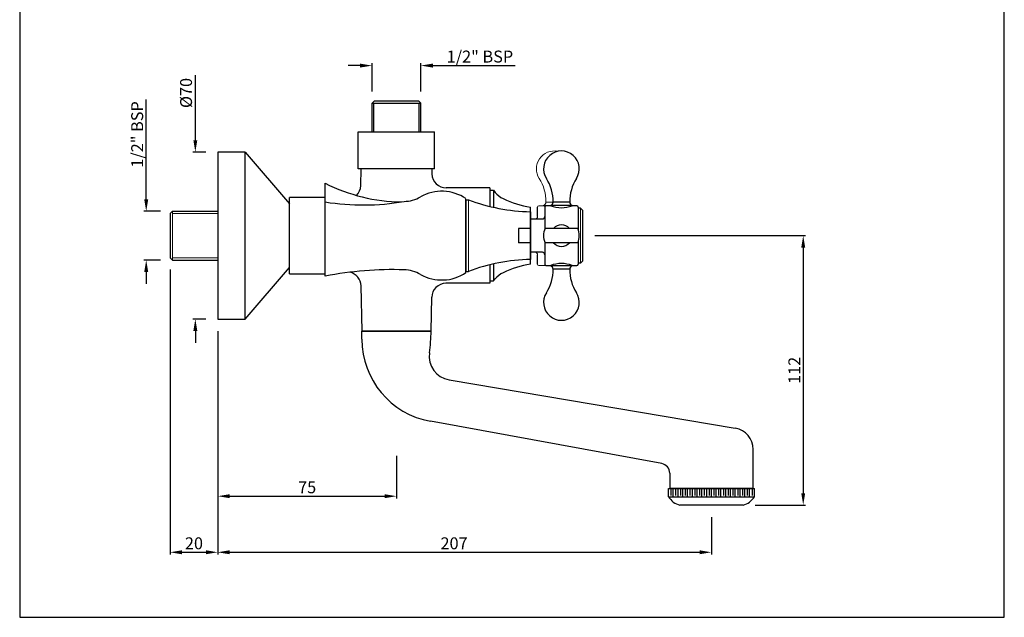
# Model space of a CAD drawing. Units: inches. Extents: x 12526 to 12938, y 7942 to 8512.
# Drawn here: x 12526 to 12938, y 7942 to 8192 of the extents above; entities that cross this region are included whole.
import ezdxf

# ---------------------------------------------------------------- set-up
doc = ezdxf.new("R2010")
doc.units = ezdxf.units.IN
doc.header["$MEASUREMENT"] = 0
doc.styles.get("Standard").update_dxf_attribs({"font": 'arial.ttf'})
doc.dimstyles.new('VIKAS', dxfattribs={"dimtxt": 5, "dimasz": 5, "dimexe": 1, "dimexo": 5, "dimgap": 1.2, "dimtad": 3, "dimdec": 1, "dimzin": 12, "dimdsep": 46, "dimtxsty": 'Standard', "dimcen": 0, "dimadec": 0, "dimazin": 3, "dimtfac": 1, "dimtdec": 1, "dimtofl": 0, "dimtmove": 0, "dimatfit": 0, "dimfxl": 1, "dimtolj": 1, "dimtzin": 0, "dimarcsym": 0})

# ---------------------------------------------------------------- blocks, each defined once
blk = doc.blocks.new('*D188')
at = {"color": 0, "lineweight": -2, "transparency": 16777216}
for p, q in [((12578.88, 8116.9), (12578.88, 8158.79)), ((12584.88, 8111.9), (12577.88, 8111.9)), ((12584.88, 8091.4), (12577.88, 8091.4)), ((12578.88, 8086.4), (12578.88, 8081.4))]:
    blk.add_line(p, q, dxfattribs=at)
at = {"color": 0, "transparency": 16777216}
for points in [[(12578.04, 8116.9), (12579.71, 8116.9), (12578.88, 8111.9)], [(12578.04, 8086.4), (12579.71, 8086.4), (12578.88, 8091.4)]]:
    blk.add_solid(points, dxfattribs=at)
at = {"layer": 'Defpoints', "color": 0, "transparency": 16777216}
for p in [(12589.88, 8111.9), (12578.88, 8091.4), (12589.88, 8091.4)]:
    blk.add_point(p, dxfattribs=at)
at = {"color": 0, "lineweight": 9, "transparency": 16777216, "insert": (12575.09, 8144.07), "char_height": 5, "attachment_point": 5, "rotation": 90}
blk.add_mtext('\\A1;1/2" BSP', dxfattribs=at)
blk = doc.blocks.new('*D189')
at = {"color": 0, "lineweight": -2, "transparency": 16777216}
for p, q in [((12599.46, 8141.65), (12599.46, 8168.95)), ((12603.88, 8136.65), (12598.46, 8136.65)), ((12603.88, 8066.65), (12598.46, 8066.65)), ((12599.46, 8061.65), (12599.46, 8056.65))]:
    blk.add_line(p, q, dxfattribs=at)
at = {"color": 0, "transparency": 16777216}
for points in [[(12598.63, 8141.65), (12600.29, 8141.65), (12599.46, 8136.65)], [(12598.63, 8061.65), (12600.29, 8061.65), (12599.46, 8066.65)]]:
    blk.add_solid(points, dxfattribs=at)
at = {"layer": 'Defpoints', "color": 0, "transparency": 16777216}
for p in [(12608.88, 8136.65), (12599.46, 8066.65), (12608.88, 8066.65)]:
    blk.add_point(p, dxfattribs=at)
at = {"color": 0, "lineweight": 9, "transparency": 16777216, "insert": (12595.57, 8161.46), "char_height": 5, "attachment_point": 5, "rotation": 90}
blk.add_mtext('\\A1;%%C70', dxfattribs=at)
blk = doc.blocks.new('*D190')
at = {"color": 0, "lineweight": -2, "transparency": 16777216}
for p, q in [((12588.88, 8087.4), (12588.88, 7967.88)), ((12608.88, 8061.65), (12608.88, 7967.88)), ((12593.88, 7968.88), (12603.88, 7968.88))]:
    blk.add_line(p, q, dxfattribs=at)
at = {"color": 0, "transparency": 16777216}
for points in [[(12593.88, 7969.72), (12593.88, 7968.05), (12588.88, 7968.88)], [(12603.88, 7969.72), (12603.88, 7968.05), (12608.88, 7968.88)]]:
    blk.add_solid(points, dxfattribs=at)
at = {"layer": 'Defpoints', "color": 0, "transparency": 16777216}
for p in [(12588.88, 8092.4), (12608.88, 8066.65), (12608.88, 7968.88)]:
    blk.add_point(p, dxfattribs=at)
at = {"color": 0, "transparency": 16777216, "insert": (12598.88, 7972.64), "char_height": 5, "attachment_point": 5}
blk.add_mtext('\\A1;20', dxfattribs=at)
blk = doc.blocks.new('*D191')
at = {"color": 0, "lineweight": -2, "transparency": 16777216}
for p, q in [((12608.88, 8061.65), (12608.88, 7991.4)), ((12683.75, 8009.3), (12683.75, 7991.4)), ((12613.88, 7992.4), (12678.75, 7992.4))]:
    blk.add_line(p, q, dxfattribs=at)
at = {"color": 0, "transparency": 16777216}
for points in [[(12613.88, 7993.23), (12613.88, 7991.56), (12608.88, 7992.4)], [(12678.75, 7993.23), (12678.75, 7991.56), (12683.75, 7992.4)]]:
    blk.add_solid(points, dxfattribs=at)
at = {"layer": 'Defpoints', "color": 0, "transparency": 16777216}
for p in [(12608.88, 8066.65), (12683.75, 8014.3), (12683.75, 7992.4)]:
    blk.add_point(p, dxfattribs=at)
at = {"color": 0, "transparency": 16777216, "insert": (12646.32, 7996.14), "char_height": 5, "attachment_point": 5}
blk.add_mtext('\\A1;75', dxfattribs=at)
blk = doc.blocks.new('*D192')
at = {"color": 0, "lineweight": -2, "transparency": 16777216}
for p, q in [((12608.88, 8061.65), (12608.88, 7967.88)), ((12815.75, 7983.65), (12815.75, 7967.88)), ((12613.88, 7968.88), (12810.75, 7968.88))]:
    blk.add_line(p, q, dxfattribs=at)
at = {"color": 0, "transparency": 16777216}
for points in [[(12613.88, 7969.72), (12613.88, 7968.05), (12608.88, 7968.88)], [(12810.75, 7969.72), (12810.75, 7968.05), (12815.75, 7968.88)]]:
    blk.add_solid(points, dxfattribs=at)
at = {"layer": 'Defpoints', "color": 0, "transparency": 16777216}
for p in [(12608.88, 8066.65), (12815.75, 7988.65), (12815.75, 7968.88)]:
    blk.add_point(p, dxfattribs=at)
at = {"color": 0, "transparency": 16777216, "insert": (12707.88, 7972.64), "char_height": 5, "attachment_point": 5}
blk.add_mtext('\\A1;207', dxfattribs=at)
blk = doc.blocks.new('*D193')
at = {"color": 0, "lineweight": -2, "transparency": 16777216}
for p, q in [((12766.88, 8101.65), (12855.21, 8101.65)), ((12854.21, 8096.65), (12854.21, 7993.65)), ((12834.05, 7988.65), (12855.21, 7988.65))]:
    blk.add_line(p, q, dxfattribs=at)
at = {"color": 0, "transparency": 16777216}
for points in [[(12853.38, 8096.65), (12855.04, 8096.65), (12854.21, 8101.65)], [(12853.38, 7993.65), (12855.04, 7993.65), (12854.21, 7988.65)]]:
    blk.add_solid(points, dxfattribs=at)
at = {"layer": 'Defpoints', "color": 0, "transparency": 16777216}
for p in [(12761.88, 8101.65), (12829.05, 7988.65), (12854.21, 7988.65)]:
    blk.add_point(p, dxfattribs=at)
at = {"color": 0, "transparency": 16777216, "insert": (12850.5, 8045.15), "char_height": 5, "attachment_point": 5, "rotation": 90}
blk.add_mtext('\\A1;112', dxfattribs=at)
blk = doc.blocks.new('*D194')
at = {"color": 0, "lineweight": -2, "transparency": 16777216}
for p, q in [((12668.5, 8172.95), (12663.5, 8172.95)), ((12673.5, 8162.15), (12673.5, 8173.95)), ((12694, 8162.15), (12694, 8173.95)), ((12699, 8172.95), (12733.45, 8172.95))]:
    blk.add_line(p, q, dxfattribs=at)
at = {"color": 0, "transparency": 16777216}
for points in [[(12668.5, 8173.78), (12668.5, 8172.12), (12673.5, 8172.95)], [(12699, 8173.78), (12699, 8172.12), (12694, 8172.95)]]:
    blk.add_solid(points, dxfattribs=at)
at = {"layer": 'Defpoints', "color": 0, "transparency": 16777216}
for p in [(12694, 8172.95), (12673.5, 8157.15), (12694, 8157.15)]:
    blk.add_point(p, dxfattribs=at)
at = {"color": 0, "transparency": 16777216, "insert": (12718.73, 8176.73), "char_height": 5, "attachment_point": 5}
blk.add_mtext('\\A1;1/2" BSP', dxfattribs=at)

msp = doc.modelspace()

# ---------------------------------------------------------------- linework, layer by layer
for p, q in [((12673.5, 8157.15), (12674.5, 8158.15)), ((12693, 8158.15), (12694, 8157.15)), ((12673.5, 8145.15), (12673.5, 8157.15)), ((12673.5, 8157.15), (12694, 8157.15)), ((12674.25, 8145.15), (12674.25, 8157.15)), ((12693.25, 8145.15), (12693.25, 8157.15)), ((12694, 8145.15), (12694, 8157.15)), ((12667.75, 8129.65), (12667.75, 8145.15)), ((12699.75, 8129.65), (12699.75, 8145.15)), ((12620.38, 8136.65), (12608.88, 8136.65)), ((12608.88, 8136.65), (12608.88, 8066.65)), ((12620.38, 8066.65), (12620.38, 8136.65)), ((12620.38, 8136.65), (12638.88, 8115.05)), ((12699.75, 8129.65), (12667.75, 8129.65)), ((12668.79, 8122.62), (12668.94, 8129.65)), ((12698.56, 8129.65), (12698.61, 8127.51)), ((12653.88, 8084.65), (12653.88, 8123.65)), ((12722.88, 8121.65), (12704.61, 8121.65)), ((12722.88, 8121.65), (12722.88, 8113.89)), ((12722.88, 8120.65), (12722.88, 8113.89)), ((12722.88, 8120.65), (12724.38, 8120.65)), ((12724.38, 8120.65), (12725.12, 8119.77)), ((12724.38, 8120.65), (12724.38, 8113.54)), ((12653.88, 8117.65), (12638.88, 8117.65)), ((12638.88, 8085.65), (12638.88, 8117.65)), ((12712.88, 8086.15), (12712.88, 8117.15)), ((12712.88, 8116.65), (12713.88, 8116.65)), ((12712.88, 8116.6), (12712.88, 8086.7)), ((12739.88, 8089.65), (12739.88, 8113.65)), ((12742.88, 8109.65), (12742.88, 8113.65)), ((12745.88, 8113.65), (12745.88, 8104.34)), ((12748.38, 8114.15), (12746.38, 8114.15)), ((12748.38, 8114.35), (12748.38, 8114.15)), ((12757.38, 8114.35), (12748.38, 8114.35)), ((12756.39, 8115.73), (12749.38, 8115.73)), ((12757.38, 8114.15), (12757.38, 8114.35)), ((12759.38, 8114.15), (12757.38, 8114.15)), ((12759.88, 8113.65), (12759.88, 8104.34)), ((12760.88, 8113.15), (12759.88, 8113.15)), ((12760.88, 8113.15), (12759.88, 8113.15)), ((12761.88, 8112.15), (12760.88, 8113.15)), ((12588.88, 8110.9), (12589.88, 8111.9)), ((12588.88, 8110.9), (12588.88, 8092.4)), ((12589.88, 8111.9), (12608.88, 8111.9)), ((12739.88, 8091.65), (12739.88, 8111.65)), ((12739.88, 8111.65), (12739.88, 8091.65)), ((12739.88, 8108.65), (12744.88, 8108.65)), ((12761.88, 8091.15), (12761.88, 8112.15)), ((12734.88, 8104.65), (12734.88, 8098.65)), ((12739.88, 8104.65), (12734.88, 8104.65)), ((12759.76, 8104.65), (12746.01, 8104.65)), ((12739.88, 8098.65), (12734.88, 8098.65)), ((12745.88, 8098.96), (12745.88, 8089.65)), ((12759.76, 8098.65), (12746.01, 8098.65)), ((12759.88, 8098.96), (12759.88, 8089.65)), ((12588.88, 8092.4), (12589.88, 8091.4)), ((12744.88, 8094.65), (12739.88, 8094.65)), ((12742.88, 8089.65), (12742.88, 8093.65)), ((12589.88, 8091.4), (12608.88, 8091.4)), ((12620.38, 8066.65), (12638.88, 8088.25)), ((12722.88, 8089.41), (12722.88, 8081.65)), ((12722.88, 8089.41), (12722.88, 8082.65)), ((12724.38, 8089.76), (12724.38, 8082.65)), ((12746.38, 8089.15), (12748.38, 8089.15)), ((12748.38, 8089.15), (12748.38, 8088.95)), ((12757.38, 8088.95), (12748.38, 8088.95)), ((12756.39, 8087.57), (12749.38, 8087.57)), ((12757.38, 8088.95), (12757.38, 8089.15)), ((12757.38, 8089.15), (12759.38, 8089.15)), ((12760.88, 8090.15), (12759.88, 8090.15)), ((12761.88, 8091.15), (12760.88, 8090.15)), ((12638.88, 8085.65), (12653.88, 8085.65)), ((12712.88, 8086.65), (12713.88, 8086.65)), ((12724.38, 8082.65), (12725.12, 8083.53)), ((12669.33, 8061.65), (12668.9, 8080.57)), ((12722.88, 8081.65), (12704.5, 8081.65)), ((12722.88, 8082.65), (12724.38, 8082.65)), ((12698.5, 8075.79), (12698.18, 8061.65)), ((12608.88, 8066.65), (12620.38, 8066.65)), ((12669.26, 8058.22), (12669.26, 8061.65)), ((12669.26, 8061.65), (12698.25, 8061.65)), ((12698.18, 8061.65), (12669.33, 8061.65)), ((12705.79, 8041.17), (12825.75, 8020.91)), ((12794.97, 8006.04), (12697.96, 8023.79)), ((12833.25, 7995.65), (12833.25, 8012.03)), ((12798.25, 8002.11), (12798.25, 7995.65)), ((12797.75, 7995.65), (12833.75, 7995.65)), ((12797.75, 7992.15), (12797.75, 7995.65)), ((12833.25, 7995.65), (12798.25, 7995.65)), ((12798.75, 7995.15), (12798.75, 7992.65)), ((12799.75, 7992.15), (12799.75, 7995.65)), ((12800.75, 7995.15), (12800.75, 7992.65)), ((12801.75, 7992.15), (12801.75, 7995.65)), ((12802.75, 7995.15), (12802.75, 7992.65)), ((12803.75, 7992.15), (12803.75, 7995.65)), ((12804.75, 7995.15), (12804.75, 7992.65)), ((12805.75, 7992.15), (12805.75, 7995.65)), ((12806.75, 7995.15), (12806.75, 7992.65)), ((12807.75, 7992.15), (12807.75, 7995.65)), ((12808.75, 7995.15), (12808.75, 7992.65)), ((12809.75, 7992.15), (12809.75, 7995.65)), ((12810.75, 7995.15), (12810.75, 7992.65)), ((12811.75, 7992.15), (12811.75, 7995.65)), ((12812.75, 7995.15), (12812.75, 7992.65)), ((12813.75, 7992.15), (12813.75, 7995.65)), ((12814.75, 7995.15), (12814.75, 7992.65)), ((12815.75, 7992.15), (12815.75, 7995.65)), ((12816.75, 7995.15), (12816.75, 7992.65)), ((12817.75, 7992.15), (12817.75, 7995.65)), ((12818.75, 7995.15), (12818.75, 7992.65)), ((12819.75, 7992.15), (12819.75, 7995.65)), ((12820.75, 7995.15), (12820.75, 7992.65)), ((12821.75, 7992.15), (12821.75, 7995.65)), ((12822.75, 7995.15), (12822.75, 7992.65)), ((12823.75, 7992.15), (12823.75, 7995.65)), ((12824.75, 7995.15), (12824.75, 7992.65)), ((12825.75, 7992.15), (12825.75, 7995.65)), ((12826.75, 7995.15), (12826.75, 7992.65)), ((12827.75, 7992.15), (12827.75, 7995.65)), ((12828.75, 7995.15), (12828.75, 7992.65)), ((12829.75, 7992.15), (12829.75, 7995.65)), ((12830.75, 7995.15), (12830.75, 7992.65)), ((12831.75, 7992.15), (12831.75, 7995.65)), ((12832.75, 7995.15), (12832.75, 7992.65)), ((12833.75, 7992.15), (12833.75, 7995.65)), ((12833.75, 7992.15), (12833.75, 7995.65)), ((12797.75, 7992.15), (12833.75, 7992.15)), ((12829.05, 7988.65), (12802.45, 7988.65))]:
    msp.add_line(p, q)
at = {"linetype": 'Continuous'}
for p, q in [((12674.5, 8158.15), (12693, 8158.15)), ((12667.75, 8145.15), (12699.75, 8145.15)), ((12667.75, 8145.15), (12699.75, 8145.15))]:
    msp.add_line(p, q, dxfattribs=at)
at = {"lineweight": 9}
for p, q in [((12713.88, 8086.65), (12713.88, 8116.65)), ((12760.88, 8090.15), (12760.88, 8113.15)), ((12589.88, 8111.9), (12589.88, 8091.4)), ((12589.88, 8110.9), (12608.88, 8110.9)), ((12589.88, 8092.4), (12608.88, 8092.4))]:
    msp.add_line(p, q, dxfattribs=at)
at = {"lineweight": 18}
for p, q in [((12742.88, 8109.65), (12742.88, 8113.65)), ((12743.38, 8114.15), (12745.38, 8114.15)), ((12745.38, 8114.15), (12745.38, 8114.35)), ((12754.38, 8114.35), (12745.38, 8114.35)), ((12753.39, 8115.73), (12746.38, 8115.73)), ((12741.88, 8108.65), (12739.88, 8108.65)), ((12739.88, 8094.65), (12741.88, 8094.65)), ((12742.88, 8089.65), (12742.88, 8093.65)), ((12748.38, 8089.15), (12743.38, 8089.15))]:
    msp.add_line(p, q, dxfattribs=at)
msp.add_lwpolyline([(12525.85, 7941.61), (12938.48, 7941.61), (12938.48, 8511.96), (12525.85, 8511.96)], close=True)
for centre, radius, start, end in [((12749.88, 8129.65), 7.5, 78.463, 212.8599), ((12728.88, 8116.09), 17.5, 358.8458, 32.8599), ((12743.38, 8113.65), 0.5, 90, 180), ((12744.88, 8115.76), 1.5, 289.6028, 358.8458), ((12749.88, 8126.41), 13.06, 249.8388, 252.6092), ((12741.88, 8109.65), 1, 270, 0), ((12741.88, 8093.65), 1, 0, 90), ((12743.38, 8089.65), 0.5, 180, 270)]:
    msp.add_arc(centre, radius, start, end, dxfattribs=at)
for centre, radius, start, end in [((12752.88, 8129.65), 7.5, 327.1401, 212.8599), ((12731.88, 8116.09), 17.5, 358.8458, 32.8599), ((12773.88, 8116.09), 17.5, 147.1401, 181.1542), ((12686.78, 8188.18), 72.43, 242.9891, 269.2631), ((12662.79, 8122.75), 6, 314.8134, 358.7), ((12686.46, 8130.97), 15, 271.8604, 299.5137), ((12702.75, 8102.19), 18.07, 55.906, 119.5137), ((12741.78, 8191.63), 80, 249.5895, 268.6394), ((12732.78, 8126.2), 10, 220, 244.1851), ((12745.85, 8153.2), 40, 244.1851, 261.4256), ((12669.84, 8214.68), 100.18, 260.8374, 279.8371), ((12746.38, 8113.65), 0.5, 90, 180), ((12747.88, 8115.76), 1.5, 289.6028, 358.8458), ((12752.88, 8126.41), 13.06, 249.8388, 290.1612), ((12757.89, 8115.76), 1.5, 181.1542, 250.3972), ((12759.38, 8113.65), 0.5, 0, 90), ((12744.88, 8109.65), 1, 270, 0), ((12752.88, 8101.65), 7.5, 156.4115, 203.5679), ((12752.88, 8101.65), 4.5, 41.8174, 138.1826), ((12752.88, 8101.65), 7.5, 336.4321, 23.5885), ((12752.88, 8101.65), 4.5, 221.7751, 318.2249), ((12741.78, 8011.67), 80, 91.3606, 110.4105), ((12744.88, 8093.65), 1, 0, 90), ((12745.85, 8050.1), 40, 98.5744, 115.8149), ((12746.38, 8089.65), 0.5, 180, 270), ((12731.88, 8087.22), 17.5, 327.1401, 1.1542), ((12752.88, 8076.89), 13.06, 69.8388, 110.1612), ((12747.88, 8087.54), 1.5, 1.1542, 70.3972), ((12773.88, 8087.22), 17.5, 178.8458, 212.8599), ((12757.89, 8087.54), 1.5, 109.6028, 178.8458), ((12759.38, 8089.65), 0.5, 270, 0), ((12682.19, 7940.63), 146.77, 88.1396, 101.1185), ((12662.9, 8080.43), 6, 1.3, 77.7843), ((12683.75, 8101.65), 23.75, 225.3124, 225.5018), ((12686.46, 8072.34), 15, 60.4863, 88.1396), ((12702.75, 8101.11), 18.07, 240.4863, 304.094), ((12732.78, 8077.1), 10, 115.8149, 140), ((12704.5, 8075.65), 6, 90, 178.7), ((12752.88, 8073.65), 7.5, 147.1401, 32.8599), ((12632.83, 8061.98), 65.42, 351.6492, 359.7095), ((12704.26, 8058.22), 35, 180, 259.6317), ((12707.45, 8051.03), 10, 171.6492, 260.4135), ((12824.25, 8012.03), 9, 0, 80.4135), ((12794.25, 8002.11), 4, 0, 79.6317), ((12804.55, 7996.37), 8, 211.841, 254.8103), ((12826.96, 7996.37), 8, 285.1897, 328.159)]:
    msp.add_arc(centre, radius, start, end)
at = {"ltscale": 2}
msp.add_arc((12704.61, 8127.65), 6, 181.3, 270, dxfattribs=at)

# ---------------------------------------------------------------- dimensions: what is measured, and where the dimension line sits
dim = msp.add_linear_dim(base=(12694, 8172.95), p1=(12673.5, 8157.15), p2=(12694, 8157.15), text='1/2" BSP', dimstyle='VIKAS')
dim.commit()
dim.dimension.update_dxf_attribs({"geometry": '*D194', "text_midpoint": (12718.73, 8172.95), "dimtype": 160})
at = {"lineweight": 9}
for base, p1, p2, text, picture, middle in [((12599.46, 8066.65), (12608.88, 8136.65), (12608.88, 8066.65), '%%C<>', '*D189', (12599.46, 8161.46)), ((12578.88, 8091.4), (12589.88, 8111.9), (12589.88, 8091.4), '1/2" BSP', '*D188', (12578.88, 8144.07))]:
    dim = msp.add_linear_dim(base=base, p1=p1, p2=p2, angle=90, text=text, dimstyle='VIKAS', dxfattribs=at)
    dim.commit()
    dim.dimension.update_dxf_attribs({"geometry": picture, "text_midpoint": middle, "dimtype": 160})
dim = msp.add_linear_dim(base=(12854.21, 7988.65), p1=(12761.88, 8101.65), p2=(12829.05, 7988.65), angle=90, text='112', dimstyle='VIKAS')
dim.commit()
dim.dimension.update_dxf_attribs({"geometry": '*D193', "text_midpoint": (12850.5, 8045.15)})
dim = msp.add_linear_dim(base=(12608.88, 7968.88), p1=(12588.88, 8092.4), p2=(12608.88, 8066.65), dimstyle='VIKAS')
dim.commit()
dim.dimension.update_dxf_attribs({"geometry": '*D190', "text_midpoint": (12598.88, 7972.64)})
dim = msp.add_linear_dim(base=(12683.75, 7992.4), p1=(12608.88, 8066.65), p2=(12683.75, 8014.3), dimstyle='VIKAS', override={"dimdec": 0})
dim.commit()
dim.dimension.update_dxf_attribs({"geometry": '*D191', "text_midpoint": (12646.32, 7996.14)})
dim = msp.add_linear_dim(base=(12815.75, 7968.88), p1=(12608.88, 8066.65), p2=(12815.75, 7988.65), dimstyle='VIKAS', override={"dimdec": 0})
dim.commit()
dim.dimension.update_dxf_attribs({"geometry": '*D192', "text_midpoint": (12707.88, 7968.88), "dimtype": 160})

doc.saveas('drawing.dxf')
